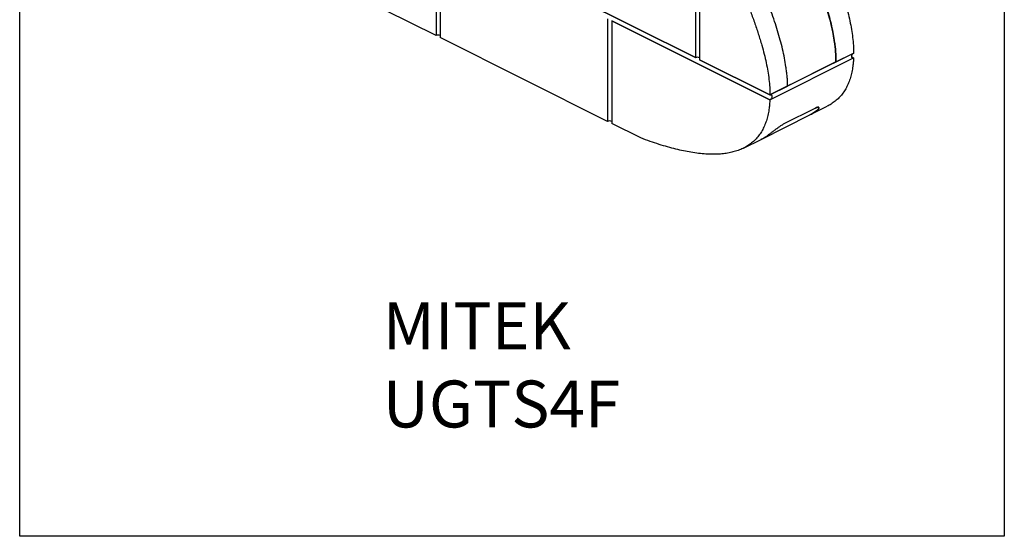
# Model space of a CAD drawing. Units: millimetres. Extents: x -502 to 1388, y -1172 to 1501.
# Drawn here: x -502 to 1388, y -1172 to -181 of the extents above; entities that cross this region are included whole.
import ezdxf

# ---------------------------------------------------------------- set-up
doc = ezdxf.new("R2010")
doc.units = ezdxf.units.MM
doc.header["$MEASUREMENT"] = 0
doc.layers.get('0').update_dxf_attribs({"linetype": 'CONTINUOUS'})
doc.layers.get('Defpoints').update_dxf_attribs({"linetype": 'CONTINUOUS'})
doc.layers.add('OBJ', color=179, linetype='CONTINUOUS')
doc.styles.add('SLDTEXTSTYLE0', font='TXT', dxfattribs={"width": 0.605})

msp = doc.modelspace()

# ---------------------------------------------------------------- linework, layer by layer
at = {"color": 7, "linetype": 'Continuous', "lineweight": 25}
for p, q in [((297.1, -14.7), (297.1, -211.7)), ((304.9, -18.6), (304.9, -215.6)), ((795.1, -57.3), (795.1, -254.2)), ((802.9, -61.1), (802.9, -258.1)), ((795.1, -254.2), (473.5, -93.4)), ((473.5, -93.4), (795.1, -254.2)), ((297.1, -211.7), (66.1, -96.2)), ((626.5, -179.5), (626.5, -376.4)), ((937.9, -335.1), (634.3, -183.3)), ((634.3, -183.3), (634.3, -380.3)), ((634.3, -183.3), (937.9, -335.1)), ((626.5, -376.4), (304.9, -215.6)), ((1098.9, -245.3), (938.1, -325.7)), ((1064.8, -262.3), (1098.7, -245.4)), ((1098.7, -245.2), (1098.9, -245.3)), ((938.1, -325.7), (802.9, -258.1)), ((802.9, -258.1), (938.1, -325.7)), ((937.9, -335.1), (1098.7, -254.7)), ((937.9, -335.1), (1098.5, -254.8)), ((1064.8, -262.3), (971.9, -308.8)), ((1095, -252.9), (1098.7, -254.7)), ((938.1, -325.7), (971.9, -308.8)), ((1025.8, -350.8), (963.6, -381.9)), ((1014.5, -364.2), (1048.1, -347.4)), ((1032.3, -350.3), (1032.3, -350.3)), ((921.1, -410.9), (1014.5, -364.2)), ((690.2, -408.3), (634.3, -380.3)), ((887.5, -427.7), (921.1, -410.9))]:
    msp.add_line(p, q, dxfattribs=at)
for centre in [(301, -220.2), (799, -262.8), (630.4, -385)]:
    msp.add_arc(centre, 9.39, 65.5167, 114.4833, dxfattribs=at)
for points, knots in [([(1036.4, -17.3), (1039, -24.6), (1044.3, -39.2), (1052.6, -61.3), (1060.8, -83.6), (1068.9, -105.9), (1076.4, -128.1), (1082.7, -148.5), (1087.7, -167.1), (1091.5, -183.6), (1094.6, -199.8), (1096.9, -215.6), (1098.3, -230.8), (1098.6, -240.6), (1098.7, -245.4)], [0, 0, 0, 0, 0.095038, 0.191774, 0.289338, 0.386876, 0.483595, 0.578815, 0.652248, 0.724328, 0.795063, 0.864507, 0.932767, 1, 1, 1, 1]), ([(1062.2, -224.9), (1061.3, -219.4), (1059.5, -208.3), (1055.8, -191.1), (1051.4, -173.7), (1046.2, -155.8), (1040.4, -137.8), (1032.9, -116), (1023.7, -90.8), (1013.1, -62.4), (1006.2, -43.5), (1002.8, -34.1)], [0, 0, 0, 0, 0.087777, 0.177282, 0.268557, 0.36153, 0.455935, 0.551383, 0.70233, 0.852606, 1, 1, 1, 1]), ([(1002.8, -34.1), (1006, -43), (1012.6, -61.1), (1022.8, -88.2), (1032.7, -115.6), (1041, -139.5), (1047.4, -159.9), (1052.2, -176.7), (1056.3, -193.1), (1059.7, -209.2), (1061.3, -219.7), (1062.2, -224.9)], [0, 0, 0, 0, 0.140615, 0.283948, 0.428072, 0.571158, 0.659854, 0.747211, 0.833034, 0.917283, 1, 1, 1, 1]), ([(968.8, -271.6), (967.9, -266.1), (966.2, -254.9), (962.5, -237.8), (958, -220.3), (952.8, -202.5), (947, -184.5), (939.5, -162.7), (930.4, -137.5), (919.7, -109.1), (912.8, -90.2), (909.4, -80.8)], [0, 0, 0, 0, 0.087777, 0.177282, 0.268557, 0.36153, 0.455935, 0.551383, 0.70233, 0.852606, 1, 1, 1, 1]), ([(968.8, -271.6), (967.9, -266.1), (966.2, -254.9), (962.5, -237.8), (958, -220.3), (952.8, -202.5), (947, -184.5), (939.5, -162.7), (930.4, -137.5), (919.7, -109.1), (912.8, -90.2), (909.4, -80.8)], [0, 0, 0, 0, 0.087777, 0.177282, 0.268557, 0.36153, 0.455935, 0.551383, 0.70233, 0.852606, 1, 1, 1, 1]), ([(875.8, -97.6), (878.4, -104.9), (883.7, -119.5), (892, -141.6), (900.2, -163.9), (908.2, -186.2), (915.8, -208.4), (922, -228.8), (927.1, -247.4), (930.9, -264), (934, -280.1), (936.3, -295.9), (937.7, -311.1), (937.9, -320.9), (938.1, -325.7)], [0, 0, 0, 0, 0.0950384, 0.1917738, 0.2893379, 0.3868761, 0.483595, 0.5788147, 0.6522479, 0.7243284, 0.7950627, 0.8645073, 0.9327666, 1, 1, 1, 1]), ([(1064.8, -262.3), (1064.7, -259.3), (1064.7, -253.3), (1064.2, -244), (1063.4, -234.5), (1062.6, -228.1), (1062.2, -224.9)], [0, 0, 0, 0, 0.248941, 0.497893, 0.748945, 1, 1, 1, 1]), ([(1062.2, -224.9), (1062.6, -228.1), (1063.4, -234.4), (1064.2, -243.9), (1064.7, -253.2), (1064.7, -259.3), (1064.8, -262.3)], [0, 0, 0, 0, 0.24901, 0.498017, 0.749014, 1, 1, 1, 1]), ([(1098.7, -254.7), (1098.3, -254.9), (1097.4, -255.2), (1096.3, -255), (1095.4, -254.3), (1094.9, -253), (1094.9, -251.5), (1095.3, -249.7), (1096.1, -248), (1097.2, -246.5), (1098.2, -245.7), (1098.7, -245.4), (1098.9, -245.3)], [0, 0, 0, 0, 0.107272, 0.214541, 0.321884, 0.429324, 0.536766, 0.644145, 0.751478, 0.858811, 0.966161, 1, 1, 1, 1]), ([(1098.5, -254.8), (1098.3, -257.5), (1098.1, -263), (1097.1, -272), (1095.4, -282), (1092.7, -292.5), (1089.2, -302.5), (1084.9, -311.7), (1079.7, -320.3), (1073.8, -327.9), (1067.1, -334.7), (1059.7, -340.6), (1053.3, -344.8), (1049.2, -346.7), (1048.1, -347.2)], [0, 0, 0, 0, 0.060941, 0.121642, 0.211234, 0.300975, 0.391342, 0.482864, 0.576113, 0.671694, 0.764512, 0.860491, 0.960163, 1, 1, 1, 1]), ([(971.9, -308.8), (971.9, -305.7), (971.8, -299.7), (971.1, -290.5), (970.1, -281.2), (969.2, -274.8), (968.8, -271.6)], [0, 0, 0, 0, 0.248941, 0.497893, 0.748945, 1, 1, 1, 1]), ([(971.9, -308.8), (971.9, -305.7), (971.8, -299.7), (971.1, -290.5), (970.1, -281.2), (969.2, -274.8), (968.8, -271.6)], [0, 0, 0, 0, 0.248941, 0.497893, 0.748945, 1, 1, 1, 1]), ([(937.9, -335.1), (937.7, -337.9), (937.4, -343.3), (936.5, -352.3), (934.8, -362.3), (932.1, -372.8), (928.6, -382.8), (924.3, -392), (919.1, -400.6), (913.2, -408.2), (906.5, -415), (899.1, -420.9), (890.9, -426.1), (881.8, -430.5), (872.2, -433.9), (862, -436.5), (851.4, -438.3), (840, -439.4), (827.8, -439.7), (814.8, -439.2), (801, -437.9), (786.7, -435.9), (772.1, -433.1), (757.2, -429.7), (741.5, -425.5), (725.1, -420.5), (707.9, -414.8), (696.2, -410.5), (690.2, -408.3)], [0, 0, 0, 0, 0.021155, 0.042228, 0.07333, 0.104483, 0.135854, 0.167625, 0.199997, 0.233177, 0.265399, 0.298718, 0.333319, 0.369384, 0.407091, 0.442943, 0.48042, 0.519644, 0.560731, 0.603794, 0.64894, 0.696273, 0.741669, 0.78906, 0.83852, 0.890118, 0.943923, 1, 1, 1, 1]), ([(938.1, -325.7), (938.5, -325.5), (939.4, -325.2), (940.5, -325.4), (941.4, -326.2), (941.9, -327.5), (941.9, -329), (941.5, -330.8), (940.7, -332.5), (939.6, -333.9), (938.6, -334.8), (938, -335.1), (937.9, -335.1)], [0, 0, 0, 0, 0.1073545, 0.214709, 0.3220625, 0.4294026, 0.536731, 0.6440879, 0.7515106, 0.8589632, 0.9663496, 1, 1, 1, 1]), ([(1014.5, -364.1), (1015.6, -363.6), (1019.5, -361.7), (1023.2, -359.2), (1025.8, -357.4)], [0, 0, 0, 0, 0.274714, 1, 1, 1, 1]), ([(1025.8, -357.4), (1023.2, -359.2), (1019.5, -361.7), (1015.6, -363.6), (1014.5, -364.1)], [0, 0, 0, 0, 0.725286, 1, 1, 1, 1]), ([(1025.8, -357.4), (1027, -356.5), (1029.3, -354.8), (1031.3, -352.7), (1032.3, -351), (1032.3, -349.9), (1031.8, -349.3), (1031, -349.2), (1029.9, -349.2), (1028.4, -349.6), (1026.8, -350.3), (1025.8, -350.8)], [0, 0, 0, 0, 0.170554, 0.341137, 0.478359, 0.615385, 0.696109, 0.776723, 0.838603, 0.900393, 1, 1, 1, 1]), ([(1025.8, -350.8), (1026.5, -350.5), (1027.7, -349.9), (1029.2, -349.4), (1030.3, -349.2), (1031.4, -349.2), (1032.1, -349.5), (1032.4, -350.4), (1031.9, -351.8), (1030.5, -353.6), (1028.5, -355.5), (1026.7, -356.8), (1025.8, -357.4)], [0, 0, 0, 0, 0.061492, 0.123055, 0.183876, 0.244774, 0.344369, 0.444159, 0.596415, 0.748843, 0.874431, 1, 1, 1, 1]), ([(932.5, -404.1), (933.8, -403.1), (936.5, -401.2), (941, -397.8), (945.5, -394.4), (949.4, -391.4), (952.9, -388.8), (955.6, -386.9), (958, -385.2), (960.7, -383.5), (962.5, -382.5), (963.6, -381.9)], [0, 0, 0, 0, 0.170554, 0.341137, 0.478359, 0.615385, 0.696109, 0.776723, 0.838603, 0.900393, 1, 1, 1, 1]), ([(932.5, -404.1), (933.8, -403.1), (936.5, -401.2), (941, -397.8), (945.5, -394.4), (949.4, -391.4), (952.9, -388.8), (955.6, -386.9), (958, -385.2), (960.7, -383.5), (962.5, -382.5), (963.6, -381.9)], [0, 0, 0, 0, 0.170554, 0.341137, 0.478359, 0.615385, 0.696109, 0.776723, 0.838603, 0.900393, 1, 1, 1, 1]), ([(921.1, -410.7), (922.2, -410.2), (926.2, -408.4), (929.8, -405.9), (932.5, -404.1)], [0, 0, 0, 0, 0.274714, 1, 1, 1, 1]), ([(921.1, -410.7), (922.2, -410.2), (926.2, -408.4), (929.8, -405.9), (932.5, -404.1)], [0, 0, 0, 0, 0.274714, 1, 1, 1, 1])]:
    msp.add_open_spline(points, degree=3, knots=knots, dxfattribs=at)
at = {"layer": 'Defpoints', "color": 7, "linetype": 'Continuous', "lineweight": 25}
msp.add_lwpolyline([(-502.1, 1500.6), (1387.9, 1500.6), (1387.9, -1172.4), (-502.1, -1172.4)], close=True, dxfattribs=at)

# ---------------------------------------------------------------- texts
at = {"layer": 'OBJ', "color": 7, "insert": (194.9, -723.6), "char_height": 90, "attachment_point": 1, "style": 'SLDTEXTSTYLE0'}
msp.add_mtext('{\\fArial|b0|i0|c0|p34;MITEK UGTS4F}', dxfattribs=at)

doc.saveas('drawing.dxf')
